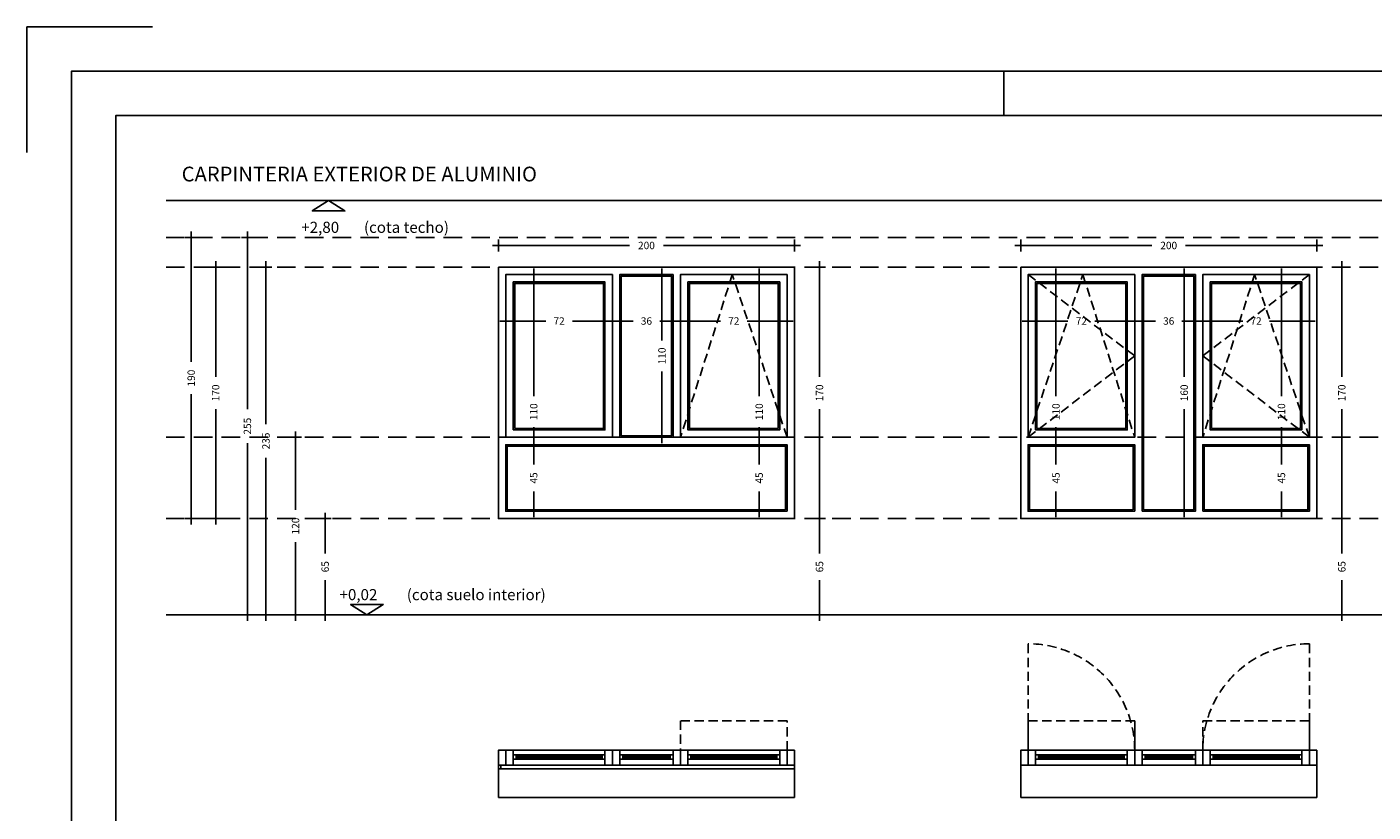
# Model space of a CAD drawing. Units: millimetres. Extents: x -98542 to -63304, y 8763 to 35323.
# Drawn here: x -73394 to -72485, y 34642 to 35173 of the extents above; entities that cross this region are included whole.
import ezdxf
from ezdxf.enums import TextEntityAlignment as Align

# ---------------------------------------------------------------- set-up
doc = ezdxf.new("R2010")
doc.units = ezdxf.units.MM
doc.header["$PDMODE"] = 3
doc.header["$PDSIZE"] = -3
doc.linetypes.add('CONTINUA', pattern=[0])
doc.linetypes.add('TRAZOS2', pattern=[0.375, 0.25, -0.125])
for name, color, linetype in [('0-CARPI', 8, 'Continuous'), ('0-COTAS', 204, 'CONTINUA'), ('0-MUROS', 5, 'Continuous'), ('A-ALFEIZAR', 131, 'Continuous'), ('A-Otros', 7, 'Continuous'), ('A-TRAMAS 1', 253, 'Continuous'), ('CARP-EXTERIOR', 131, 'Continuous')]:
    doc.layers.add(name, color=color, linetype=linetype)
doc.styles.add('2', font='SIMPLEX.shx')
doc.styles.add('ROMANS', font='romans.shx')
doc.styles.add('Tw Cen MT', font='TCCEB.TTF')
doc.dimstyles.new('ACOPIN', dxfattribs={"dimtxt": 5, "dimasz": 2, "dimexe": 0, "dimexo": 0, "dimgap": 5, "dimtad": 0, "dimdec": 0, "dimzin": 0, "dimdsep": 46, "dimtxsty": '2', "dimblk1": 'PIN1', "dimblk2": 'PIN2', "dimsah": 1, "dimcen": 0, "dimdle": 40, "dimse1": 1, "dimse2": 1, "dimadec": 0, "dimazin": 0, "dimtfac": 0.1, "dimtdec": 0, "dimtix": 1, "dimtofl": 0, "dimtmove": 2, "dimatfit": 3, "dimldrblk": 'PIN1', "dimfxl": 0, "dimtolj": 1, "dimtzin": 0, "dimarcsym": 0})

# ---------------------------------------------------------------- blocks, each defined once
blk = doc.blocks.new('PIN1')
for p, q in [((2, 0), (-2, 0)), ((0, -2), (0, 2))]:
    blk.add_line(p, q)
at = {"const_width": 0.3}
blk.add_lwpolyline([(-0.15, 0, 1), (0.15, 0, 1)], format="xyb", close=True, dxfattribs=at)
blk = doc.blocks.new('PIN2')
for p, q in [((-2, 0), (2, 0)), ((0, 2), (0, -2))]:
    blk.add_line(p, q)
at = {"const_width": 0.3}
blk.add_lwpolyline([(-0.15, 0, 1), (0.15, 0, 1)], format="xyb", close=True, dxfattribs=at)
blk = doc.blocks.new('*D241')
at = {"layer": '0-COTAS', "color": 0, "lineweight": -2}
for p, q in [((-72721.17, 35025.1), (-72634.6, 35025.1)), ((-72525.17, 35025.1), (-72611.74, 35025.1))]:
    blk.add_line(p, q, dxfattribs=at)
at = {"layer": 'Defpoints', "color": 0}
for p in [(-72523.17, 35025.1), (-72723.17, 35010.45), (-72523.17, 35010.45)]:
    blk.add_point(p, dxfattribs=at)
at = {"layer": '0-COTAS', "color": 0, "lineweight": -2, "xscale": 2, "yscale": 2, "zscale": 2, "rotation": 180}
blk.add_blockref('PIN1', (-72723.17, 35025.1), dxfattribs=at)
at = {"layer": '0-COTAS', "color": 0, "lineweight": -2, "xscale": 2, "yscale": 2, "zscale": 2}
blk.add_blockref('PIN2', (-72523.17, 35025.1), dxfattribs=at)
at = {"layer": '0-COTAS', "color": 0, "insert": (-72623.17, 35025.1), "char_height": 5, "attachment_point": 5, "style": '2'}
blk.add_mtext('\\A1;200', dxfattribs=at)
blk = doc.blocks.new('*D242')
at = {"layer": '0-COTAS', "color": 0, "lineweight": -2}
for p, q in [((-72506.26, 35008.45), (-72506.26, 34936.41)), ((-72506.26, 34842.45), (-72506.26, 34914.5))]:
    blk.add_line(p, q, dxfattribs=at)
at = {"layer": 'Defpoints', "color": 0}
for p in [(-72523.17, 35010.45), (-72523.17, 34840.45), (-72506.26, 34840.45)]:
    blk.add_point(p, dxfattribs=at)
at = {"layer": '0-COTAS', "color": 0, "lineweight": -2, "xscale": 2, "yscale": 2, "zscale": 2}
for name, p, rotation in [('PIN1', (-72506.26, 35010.45), 90), ('PIN2', (-72506.26, 34840.45), 270)]:
    blk.add_blockref(name, p, dxfattribs=dict(at, rotation=rotation))
at = {"layer": '0-COTAS', "color": 0, "insert": (-72506.26, 34925.45), "char_height": 5, "attachment_point": 5, "rotation": 90, "style": '2'}
blk.add_mtext('\\A1;170', dxfattribs=at)
blk = doc.blocks.new('*D243')
at = {"layer": '0-COTAS', "color": 0, "lineweight": -2}
for p, q in [((-72506.26, 34838.45), (-72506.26, 34817)), ((-72506.26, 34777.45), (-72506.26, 34798.91))]:
    blk.add_line(p, q, dxfattribs=at)
at = {"layer": 'Defpoints', "color": 0}
for p in [(-72506.26, 34840.45), (-72506.56, 34775.45), (-72506.26, 34775.45)]:
    blk.add_point(p, dxfattribs=at)
at = {"layer": '0-COTAS', "color": 0, "lineweight": -2, "xscale": 2, "yscale": 2, "zscale": 2}
for name, p, rotation in [('PIN1', (-72506.26, 34840.45), 90), ('PIN2', (-72506.26, 34775.45), 270)]:
    blk.add_blockref(name, p, dxfattribs=dict(at, rotation=rotation))
at = {"layer": '0-COTAS', "color": 0, "insert": (-72506.26, 34807.95), "char_height": 5, "attachment_point": 5, "rotation": 90, "style": '2'}
blk.add_mtext('\\A1;65', dxfattribs=at)
blk = doc.blocks.new('*D244')
at = {"layer": '0-COTAS', "color": 0, "lineweight": -2}
for p, q in [((-72716.17, 34974.04), (-72691.22, 34974.04)), ((-72648.17, 34974.04), (-72673.12, 34974.04))]:
    blk.add_line(p, q, dxfattribs=at)
at = {"layer": 'Defpoints', "color": 0}
for p in [(-72718.17, 35005.45), (-72646.17, 35005.45), (-72646.17, 34974.04)]:
    blk.add_point(p, dxfattribs=at)
at = {"layer": '0-COTAS', "color": 0, "lineweight": -2, "xscale": 2, "yscale": 2, "zscale": 2, "rotation": 180}
blk.add_blockref('PIN1', (-72718.17, 34974.04), dxfattribs=at)
at = {"layer": '0-COTAS', "color": 0, "lineweight": -2, "xscale": 2, "yscale": 2, "zscale": 2}
blk.add_blockref('PIN2', (-72646.17, 34974.04), dxfattribs=at)
at = {"layer": '0-COTAS', "color": 0, "insert": (-72682.17, 34974.04), "char_height": 5, "attachment_point": 5, "style": '2'}
blk.add_mtext('\\A1;72', dxfattribs=at)
blk = doc.blocks.new('*D245')
at = {"layer": '0-COTAS', "color": 0, "lineweight": -2}
for p, q in [((-72639.17, 34974.04), (-72632.1, 34974.04)), ((-72607.17, 34974.04), (-72614.24, 34974.04))]:
    blk.add_line(p, q, dxfattribs=at)
at = {"layer": 'Defpoints', "color": 0}
for p in [(-72641.17, 35005.45), (-72605.17, 35005.45), (-72605.17, 34974.04)]:
    blk.add_point(p, dxfattribs=at)
at = {"layer": '0-COTAS', "color": 0, "lineweight": -2, "xscale": 2, "yscale": 2, "zscale": 2, "rotation": 180}
blk.add_blockref('PIN1', (-72641.17, 34974.04), dxfattribs=at)
at = {"layer": '0-COTAS', "color": 0, "lineweight": -2, "xscale": 2, "yscale": 2, "zscale": 2}
blk.add_blockref('PIN2', (-72605.17, 34974.04), dxfattribs=at)
at = {"layer": '0-COTAS', "color": 0, "insert": (-72623.17, 34974.04), "char_height": 5, "attachment_point": 5, "style": '2'}
blk.add_mtext('\\A1;36', dxfattribs=at)
blk = doc.blocks.new('*D246')
at = {"layer": '0-COTAS', "color": 0, "lineweight": -2}
for p, q in [((-72699.33, 35003.45), (-72699.33, 34923.19)), ((-72699.33, 34897.45), (-72699.33, 34902.24))]:
    blk.add_line(p, q, dxfattribs=at)
at = {"layer": 'Defpoints', "color": 0}
for p in [(-72718.17, 35005.45), (-72718.17, 34895.45), (-72699.33, 34895.45)]:
    blk.add_point(p, dxfattribs=at)
at = {"layer": '0-COTAS', "color": 0, "lineweight": -2, "xscale": 2, "yscale": 2, "zscale": 2}
for name, p, rotation in [('PIN1', (-72699.33, 35005.45), 90), ('PIN2', (-72699.33, 34895.45), 270)]:
    blk.add_blockref(name, p, dxfattribs=dict(at, rotation=rotation))
at = {"layer": '0-COTAS', "color": 0, "insert": (-72699.33, 34912.72), "char_height": 5, "attachment_point": 5, "rotation": 90, "style": '2'}
blk.add_mtext('\\A1;110', dxfattribs=at)
blk = doc.blocks.new('*D247')
at = {"layer": '0-COTAS', "color": 0, "lineweight": -2}
for p, q in [((-72699.33, 34888.45), (-72699.33, 34877)), ((-72699.33, 34847.45), (-72699.33, 34858.91))]:
    blk.add_line(p, q, dxfattribs=at)
at = {"layer": 'Defpoints', "color": 0}
for p in [(-72718.17, 34890.45), (-72718.17, 34845.45), (-72699.33, 34845.45)]:
    blk.add_point(p, dxfattribs=at)
at = {"layer": '0-COTAS', "color": 0, "lineweight": -2, "xscale": 2, "yscale": 2, "zscale": 2}
for name, p, rotation in [('PIN1', (-72699.33, 34890.45), 90), ('PIN2', (-72699.33, 34845.45), 270)]:
    blk.add_blockref(name, p, dxfattribs=dict(at, rotation=rotation))
at = {"layer": '0-COTAS', "color": 0, "insert": (-72699.33, 34867.95), "char_height": 5, "attachment_point": 5, "rotation": 90, "style": '2'}
blk.add_mtext('\\A1;45', dxfattribs=at)
blk = doc.blocks.new('*D248')
at = {"layer": '0-COTAS', "color": 0, "lineweight": -2}
for p, q in [((-72598.17, 34974.04), (-72573.22, 34974.04)), ((-72530.17, 34974.04), (-72555.12, 34974.04))]:
    blk.add_line(p, q, dxfattribs=at)
at = {"layer": 'Defpoints', "color": 0}
for p in [(-72600.17, 35005.45), (-72528.17, 35005.45), (-72600.17, 34974.04)]:
    blk.add_point(p, dxfattribs=at)
at = {"layer": '0-COTAS', "color": 0, "lineweight": -2, "xscale": 2, "yscale": 2, "zscale": 2, "rotation": 180}
blk.add_blockref('PIN2', (-72600.17, 34974.04), dxfattribs=at)
at = {"layer": '0-COTAS', "color": 0, "lineweight": -2, "xscale": 2, "yscale": 2, "zscale": 2}
blk.add_blockref('PIN1', (-72528.17, 34974.04), dxfattribs=at)
at = {"layer": '0-COTAS', "color": 0, "insert": (-72564.17, 34974.04), "char_height": 5, "attachment_point": 5, "style": '2'}
blk.add_mtext('\\A1;72', dxfattribs=at)
blk = doc.blocks.new('*D249')
at = {"layer": '0-COTAS', "color": 0, "lineweight": -2}
for p, q in [((-72547.01, 35003.45), (-72547.01, 34923.19)), ((-72547.01, 34897.45), (-72547.01, 34902.24))]:
    blk.add_line(p, q, dxfattribs=at)
at = {"layer": 'Defpoints', "color": 0}
for p in [(-72528.17, 35005.45), (-72547.01, 34895.45), (-72528.17, 34895.45)]:
    blk.add_point(p, dxfattribs=at)
at = {"layer": '0-COTAS', "color": 0, "lineweight": -2, "xscale": 2, "yscale": 2, "zscale": 2}
for name, p, rotation in [('PIN1', (-72547.01, 35005.45), 90), ('PIN2', (-72547.01, 34895.45), 270)]:
    blk.add_blockref(name, p, dxfattribs=dict(at, rotation=rotation))
at = {"layer": '0-COTAS', "color": 0, "insert": (-72547.01, 34912.72), "char_height": 5, "attachment_point": 5, "rotation": 90, "style": '2'}
blk.add_mtext('\\A1;110', dxfattribs=at)
blk = doc.blocks.new('*D250')
at = {"layer": '0-COTAS', "color": 0, "lineweight": -2}
for p, q in [((-72547.01, 34888.45), (-72547.01, 34877)), ((-72547.01, 34847.45), (-72547.01, 34858.91))]:
    blk.add_line(p, q, dxfattribs=at)
at = {"layer": 'Defpoints', "color": 0}
for p in [(-72528.17, 34890.45), (-72547.01, 34845.45), (-72528.17, 34845.45)]:
    blk.add_point(p, dxfattribs=at)
at = {"layer": '0-COTAS', "color": 0, "lineweight": -2, "xscale": 2, "yscale": 2, "zscale": 2}
for name, p, rotation in [('PIN1', (-72547.01, 34890.45), 90), ('PIN2', (-72547.01, 34845.45), 270)]:
    blk.add_blockref(name, p, dxfattribs=dict(at, rotation=rotation))
at = {"layer": '0-COTAS', "color": 0, "insert": (-72547.01, 34867.95), "char_height": 5, "attachment_point": 5, "rotation": 90, "style": '2'}
blk.add_mtext('\\A1;45', dxfattribs=at)
blk = doc.blocks.new('*D48')
at = {"layer": '0-COTAS', "color": 0, "lineweight": -2}
for p, q in [((-72612.72, 35003.45), (-72612.72, 34936.41)), ((-72612.72, 34847.45), (-72612.72, 34914.5))]:
    blk.add_line(p, q, dxfattribs=at)
at = {"layer": 'Defpoints', "color": 0}
for p in [(-72599.52, 35005.45), (-72612.72, 34845.45), (-72599.52, 34845.45)]:
    blk.add_point(p, dxfattribs=at)
at = {"layer": '0-COTAS', "color": 0, "lineweight": -2, "xscale": 2, "yscale": 2, "zscale": 2}
for name, p, rotation in [('PIN1', (-72612.72, 35005.45), 90), ('PIN2', (-72612.72, 34845.45), 270)]:
    blk.add_blockref(name, p, dxfattribs=dict(at, rotation=rotation))
at = {"layer": '0-COTAS', "color": 0, "insert": (-72612.72, 34925.45), "char_height": 5, "attachment_point": 5, "rotation": 90, "style": '2'}
blk.add_mtext('\\A1;160', dxfattribs=at)
blk = doc.blocks.new('*D251')
at = {"layer": '0-COTAS', "color": 0, "lineweight": -2}
for p, q in [((-73073.96, 35025.1), (-72987.39, 35025.1)), ((-72877.96, 35025.1), (-72964.53, 35025.1))]:
    blk.add_line(p, q, dxfattribs=at)
at = {"layer": 'Defpoints', "color": 0}
for p in [(-72875.96, 35025.1), (-73075.96, 35010.45), (-72875.96, 35010.45)]:
    blk.add_point(p, dxfattribs=at)
at = {"layer": '0-COTAS', "color": 0, "lineweight": -2, "xscale": 2, "yscale": 2, "zscale": 2, "rotation": 180}
blk.add_blockref('PIN1', (-73075.96, 35025.1), dxfattribs=at)
at = {"layer": '0-COTAS', "color": 0, "lineweight": -2, "xscale": 2, "yscale": 2, "zscale": 2}
blk.add_blockref('PIN2', (-72875.96, 35025.1), dxfattribs=at)
at = {"layer": '0-COTAS', "color": 0, "insert": (-72975.96, 35025.1), "char_height": 5, "attachment_point": 5, "style": '2'}
blk.add_mtext('\\A1;200', dxfattribs=at)
blk = doc.blocks.new('*D252')
at = {"layer": '0-COTAS', "color": 0, "lineweight": -2}
for p, q in [((-72859.05, 35008.45), (-72859.05, 34936.41)), ((-72859.05, 34842.45), (-72859.05, 34914.5))]:
    blk.add_line(p, q, dxfattribs=at)
at = {"layer": 'Defpoints', "color": 0}
for p in [(-72875.96, 35010.45), (-72875.96, 34840.45), (-72859.05, 34840.45)]:
    blk.add_point(p, dxfattribs=at)
at = {"layer": '0-COTAS', "color": 0, "lineweight": -2, "xscale": 2, "yscale": 2, "zscale": 2}
for name, p, rotation in [('PIN1', (-72859.05, 35010.45), 90), ('PIN2', (-72859.05, 34840.45), 270)]:
    blk.add_blockref(name, p, dxfattribs=dict(at, rotation=rotation))
at = {"layer": '0-COTAS', "color": 0, "insert": (-72859.05, 34925.45), "char_height": 5, "attachment_point": 5, "rotation": 90, "style": '2'}
blk.add_mtext('\\A1;170', dxfattribs=at)
blk = doc.blocks.new('*D49')
at = {"layer": '0-COTAS', "color": 0, "lineweight": -2}
for p, q in [((-72859.05, 34838.45), (-72859.05, 34817)), ((-72859.05, 34777.45), (-72859.05, 34798.91))]:
    blk.add_line(p, q, dxfattribs=at)
at = {"layer": 'Defpoints', "color": 0}
for p in [(-72859.05, 34840.45), (-72859.05, 34775.45), (-72859.05, 34775.45)]:
    blk.add_point(p, dxfattribs=at)
at = {"layer": '0-COTAS', "color": 0, "lineweight": -2, "xscale": 2, "yscale": 2, "zscale": 2}
for name, p, rotation in [('PIN1', (-72859.05, 34840.45), 90), ('PIN2', (-72859.05, 34775.45), 270)]:
    blk.add_blockref(name, p, dxfattribs=dict(at, rotation=rotation))
at = {"layer": '0-COTAS', "color": 0, "insert": (-72859.05, 34807.95), "char_height": 5, "attachment_point": 5, "rotation": 90, "style": '2'}
blk.add_mtext('\\A1;65', dxfattribs=at)
blk = doc.blocks.new('*D253')
at = {"layer": '0-COTAS', "color": 0, "lineweight": -2}
for p, q in [((-73068.96, 34974.04), (-73044.01, 34974.04)), ((-73000.96, 34974.04), (-73025.91, 34974.04))]:
    blk.add_line(p, q, dxfattribs=at)
at = {"layer": 'Defpoints', "color": 0}
for p in [(-73070.96, 35005.45), (-72998.96, 35005.45), (-72998.96, 34974.04)]:
    blk.add_point(p, dxfattribs=at)
at = {"layer": '0-COTAS', "color": 0, "lineweight": -2, "xscale": 2, "yscale": 2, "zscale": 2, "rotation": 180}
blk.add_blockref('PIN1', (-73070.96, 34974.04), dxfattribs=at)
at = {"layer": '0-COTAS', "color": 0, "lineweight": -2, "xscale": 2, "yscale": 2, "zscale": 2}
blk.add_blockref('PIN2', (-72998.96, 34974.04), dxfattribs=at)
at = {"layer": '0-COTAS', "color": 0, "insert": (-73034.96, 34974.04), "char_height": 5, "attachment_point": 5, "style": '2'}
blk.add_mtext('\\A1;72', dxfattribs=at)
blk = doc.blocks.new('*D254')
at = {"layer": '0-COTAS', "color": 0, "lineweight": -2}
for p, q in [((-72991.96, 34974.04), (-72984.89, 34974.04)), ((-72959.96, 34974.04), (-72967.03, 34974.04))]:
    blk.add_line(p, q, dxfattribs=at)
at = {"layer": 'Defpoints', "color": 0}
for p in [(-72993.96, 35005.45), (-72957.96, 35005.45), (-72957.96, 34974.04)]:
    blk.add_point(p, dxfattribs=at)
at = {"layer": '0-COTAS', "color": 0, "lineweight": -2, "xscale": 2, "yscale": 2, "zscale": 2, "rotation": 180}
blk.add_blockref('PIN1', (-72993.96, 34974.04), dxfattribs=at)
at = {"layer": '0-COTAS', "color": 0, "lineweight": -2, "xscale": 2, "yscale": 2, "zscale": 2}
blk.add_blockref('PIN2', (-72957.96, 34974.04), dxfattribs=at)
at = {"layer": '0-COTAS', "color": 0, "insert": (-72975.96, 34974.04), "char_height": 5, "attachment_point": 5, "style": '2'}
blk.add_mtext('\\A1;36', dxfattribs=at)
blk = doc.blocks.new('*D255')
at = {"layer": '0-COTAS', "color": 0, "lineweight": -2}
for p, q in [((-73052.12, 35003.45), (-73052.12, 34923.19)), ((-73052.12, 34897.45), (-73052.12, 34902.24))]:
    blk.add_line(p, q, dxfattribs=at)
at = {"layer": 'Defpoints', "color": 0}
for p in [(-73070.96, 35005.45), (-73070.96, 34895.45), (-73052.12, 34895.45)]:
    blk.add_point(p, dxfattribs=at)
at = {"layer": '0-COTAS', "color": 0, "lineweight": -2, "xscale": 2, "yscale": 2, "zscale": 2}
for name, p, rotation in [('PIN1', (-73052.12, 35005.45), 90), ('PIN2', (-73052.12, 34895.45), 270)]:
    blk.add_blockref(name, p, dxfattribs=dict(at, rotation=rotation))
at = {"layer": '0-COTAS', "color": 0, "insert": (-73052.12, 34912.72), "char_height": 5, "attachment_point": 5, "rotation": 90, "style": '2'}
blk.add_mtext('\\A1;110', dxfattribs=at)
blk = doc.blocks.new('*D256')
at = {"layer": '0-COTAS', "color": 0, "lineweight": -2}
for p, q in [((-73052.12, 34888.45), (-73052.12, 34877)), ((-73052.12, 34847.45), (-73052.12, 34858.91))]:
    blk.add_line(p, q, dxfattribs=at)
at = {"layer": 'Defpoints', "color": 0}
for p in [(-73070.96, 34890.45), (-73070.96, 34845.45), (-73052.12, 34845.45)]:
    blk.add_point(p, dxfattribs=at)
at = {"layer": '0-COTAS', "color": 0, "lineweight": -2, "xscale": 2, "yscale": 2, "zscale": 2}
for name, p, rotation in [('PIN1', (-73052.12, 34890.45), 90), ('PIN2', (-73052.12, 34845.45), 270)]:
    blk.add_blockref(name, p, dxfattribs=dict(at, rotation=rotation))
at = {"layer": '0-COTAS', "color": 0, "insert": (-73052.12, 34867.95), "char_height": 5, "attachment_point": 5, "rotation": 90, "style": '2'}
blk.add_mtext('\\A1;45', dxfattribs=at)
blk = doc.blocks.new('*D257')
at = {"layer": '0-COTAS', "color": 0, "lineweight": -2}
for p, q in [((-72950.96, 34974.04), (-72926.01, 34974.04)), ((-72882.96, 34974.04), (-72907.91, 34974.04))]:
    blk.add_line(p, q, dxfattribs=at)
at = {"layer": 'Defpoints', "color": 0}
for p in [(-72952.96, 35005.45), (-72880.96, 35005.45), (-72952.96, 34974.04)]:
    blk.add_point(p, dxfattribs=at)
at = {"layer": '0-COTAS', "color": 0, "lineweight": -2, "xscale": 2, "yscale": 2, "zscale": 2, "rotation": 180}
blk.add_blockref('PIN2', (-72952.96, 34974.04), dxfattribs=at)
at = {"layer": '0-COTAS', "color": 0, "lineweight": -2, "xscale": 2, "yscale": 2, "zscale": 2}
blk.add_blockref('PIN1', (-72880.96, 34974.04), dxfattribs=at)
at = {"layer": '0-COTAS', "color": 0, "insert": (-72916.96, 34974.04), "char_height": 5, "attachment_point": 5, "style": '2'}
blk.add_mtext('\\A1;72', dxfattribs=at)
blk = doc.blocks.new('*D258')
at = {"layer": '0-COTAS', "color": 0, "lineweight": -2}
for p, q in [((-72899.8, 35003.45), (-72899.8, 34923.19)), ((-72899.8, 34897.45), (-72899.8, 34902.24))]:
    blk.add_line(p, q, dxfattribs=at)
at = {"layer": 'Defpoints', "color": 0}
for p in [(-72880.96, 35005.45), (-72899.8, 34895.45), (-72880.96, 34895.45)]:
    blk.add_point(p, dxfattribs=at)
at = {"layer": '0-COTAS', "color": 0, "lineweight": -2, "xscale": 2, "yscale": 2, "zscale": 2}
for name, p, rotation in [('PIN1', (-72899.8, 35005.45), 90), ('PIN2', (-72899.8, 34895.45), 270)]:
    blk.add_blockref(name, p, dxfattribs=dict(at, rotation=rotation))
at = {"layer": '0-COTAS', "color": 0, "insert": (-72899.8, 34912.72), "char_height": 5, "attachment_point": 5, "rotation": 90, "style": '2'}
blk.add_mtext('\\A1;110', dxfattribs=at)
blk = doc.blocks.new('*D50')
at = {"layer": '0-COTAS', "color": 0, "lineweight": -2}
for p, q in [((-72899.8, 34888.45), (-72899.8, 34877)), ((-72899.8, 34847.45), (-72899.8, 34858.91))]:
    blk.add_line(p, q, dxfattribs=at)
at = {"layer": 'Defpoints', "color": 0}
for p in [(-72880.96, 34890.45), (-72899.8, 34845.45), (-72880.96, 34845.45)]:
    blk.add_point(p, dxfattribs=at)
at = {"layer": '0-COTAS', "color": 0, "lineweight": -2, "xscale": 2, "yscale": 2, "zscale": 2}
for name, p, rotation in [('PIN1', (-72899.8, 34890.45), 90), ('PIN2', (-72899.8, 34845.45), 270)]:
    blk.add_blockref(name, p, dxfattribs=dict(at, rotation=rotation))
at = {"layer": '0-COTAS', "color": 0, "insert": (-72899.8, 34867.95), "char_height": 5, "attachment_point": 5, "rotation": 90, "style": '2'}
blk.add_mtext('\\A1;45', dxfattribs=at)
blk = doc.blocks.new('*D51')
at = {"layer": '0-COTAS', "color": 0, "lineweight": -2}
for p, q in [((-72965.51, 35003.45), (-72965.51, 34960.93)), ((-72965.51, 34897.45), (-72965.51, 34939.98))]:
    blk.add_line(p, q, dxfattribs=at)
at = {"layer": 'Defpoints', "color": 0}
for p in [(-72952.31, 35005.45), (-72965.51, 34895.45), (-72957.96, 34895.45)]:
    blk.add_point(p, dxfattribs=at)
at = {"layer": '0-COTAS', "color": 0, "lineweight": -2, "xscale": 2, "yscale": 2, "zscale": 2}
for name, p, rotation in [('PIN1', (-72965.51, 35005.45), 90), ('PIN2', (-72965.51, 34895.45), 270)]:
    blk.add_blockref(name, p, dxfattribs=dict(at, rotation=rotation))
at = {"layer": '0-COTAS', "color": 0, "insert": (-72965.51, 34950.45), "char_height": 5, "attachment_point": 5, "rotation": 90, "style": '2'}
blk.add_mtext('\\A1;110', dxfattribs=at)
blk = doc.blocks.new('*D73')
at = {"layer": '0-COTAS', "color": 0, "lineweight": -2}
for p, q in [((-73232.98, 35008.45), (-73232.98, 34904.38)), ((-73232.98, 34777.45), (-73232.98, 34881.52))]:
    blk.add_line(p, q, dxfattribs=at)
at = {"layer": 'Defpoints', "color": 0}
for p in [(-73269.26, 35010.45), (-73232.98, 35010.45), (-73269.26, 34775.45)]:
    blk.add_point(p, dxfattribs=at)
at = {"layer": '0-COTAS', "color": 0, "lineweight": -2, "xscale": 2, "yscale": 2, "zscale": 2}
for name, p, rotation in [('PIN2', (-73232.98, 35010.45), 90), ('PIN1', (-73232.98, 34775.45), 270)]:
    blk.add_blockref(name, p, dxfattribs=dict(at, rotation=rotation))
at = {"layer": '0-COTAS', "color": 0, "insert": (-73232.98, 34892.95), "char_height": 5, "attachment_point": 5, "rotation": 90, "style": '2'}
blk.add_mtext('\\A1;235', dxfattribs=at)
blk = doc.blocks.new('*D74')
at = {"layer": '0-COTAS', "color": 0, "lineweight": -2}
for p, q in [((-73212.98, 34893.45), (-73212.98, 34846.41)), ((-73212.98, 34777.45), (-73212.98, 34824.5))]:
    blk.add_line(p, q, dxfattribs=at)
at = {"layer": 'Defpoints', "color": 0}
for p in [(-73249.26, 34895.45), (-73212.98, 34895.45), (-73249.26, 34775.45)]:
    blk.add_point(p, dxfattribs=at)
at = {"layer": '0-COTAS', "color": 0, "lineweight": -2, "xscale": 2, "yscale": 2, "zscale": 2}
for name, p, rotation in [('PIN2', (-73212.98, 34895.45), 90), ('PIN1', (-73212.98, 34775.45), 270)]:
    blk.add_blockref(name, p, dxfattribs=dict(at, rotation=rotation))
at = {"layer": '0-COTAS', "color": 0, "insert": (-73212.98, 34835.45), "char_height": 5, "attachment_point": 5, "rotation": 90, "style": '2'}
blk.add_mtext('\\A1;120', dxfattribs=at)
blk = doc.blocks.new('*D75')
at = {"layer": '0-COTAS', "color": 0, "lineweight": -2}
for p, q in [((-73192.98, 34838.45), (-73192.98, 34817)), ((-73192.98, 34777.45), (-73192.98, 34798.91))]:
    blk.add_line(p, q, dxfattribs=at)
at = {"layer": 'Defpoints', "color": 0}
for p in [(-73232.98, 34840.45), (-73192.98, 34840.45), (-73229.26, 34775.45)]:
    blk.add_point(p, dxfattribs=at)
at = {"layer": '0-COTAS', "color": 0, "lineweight": -2, "xscale": 2, "yscale": 2, "zscale": 2}
for name, p, rotation in [('PIN2', (-73192.98, 34840.45), 90), ('PIN1', (-73192.98, 34775.45), 270)]:
    blk.add_blockref(name, p, dxfattribs=dict(at, rotation=rotation))
at = {"layer": '0-COTAS', "color": 0, "insert": (-73192.98, 34807.95), "char_height": 5, "attachment_point": 5, "rotation": 90, "style": '2'}
blk.add_mtext('\\A1;65', dxfattribs=at)
blk = doc.blocks.new('*D590')
at = {"layer": '0-COTAS', "color": 0, "lineweight": -2}
for p, q in [((-73245.5, 35028.45), (-73245.5, 34914.38)), ((-73245.5, 34777.45), (-73245.5, 34891.52))]:
    blk.add_line(p, q, dxfattribs=at)
at = {"layer": 'Defpoints', "color": 0}
for p in [(-73300.44, 35030.45), (-73307.48, 34775.45), (-73245.5, 34775.45)]:
    blk.add_point(p, dxfattribs=at)
at = {"layer": '0-COTAS', "color": 0, "lineweight": -2, "xscale": 2, "yscale": 2, "zscale": 2}
for name, p, rotation in [('PIN1', (-73245.5, 35030.45), 90), ('PIN2', (-73245.5, 34775.45), 270)]:
    blk.add_blockref(name, p, dxfattribs=dict(at, rotation=rotation))
at = {"layer": '0-COTAS', "color": 0, "insert": (-73245.5, 34902.95), "char_height": 5, "attachment_point": 5, "rotation": 90, "style": '2'}
blk.add_mtext('\\A1;255', dxfattribs=at)
blk = doc.blocks.new('*D592')
at = {"layer": '0-COTAS', "color": 0, "lineweight": -2}
for p, q in [((-73266.93, 35008.45), (-73266.93, 34936.41)), ((-73266.93, 34842.45), (-73266.93, 34914.5))]:
    blk.add_line(p, q, dxfattribs=at)
at = {"layer": 'Defpoints', "color": 0}
for p in [(-73277.33, 35010.45), (-73277.33, 34840.45), (-73266.93, 34840.45)]:
    blk.add_point(p, dxfattribs=at)
at = {"layer": '0-COTAS', "color": 0, "lineweight": -2, "xscale": 2, "yscale": 2, "zscale": 2}
for name, p, rotation in [('PIN1', (-73266.93, 35010.45), 90), ('PIN2', (-73266.93, 34840.45), 270)]:
    blk.add_blockref(name, p, dxfattribs=dict(at, rotation=rotation))
at = {"layer": '0-COTAS', "color": 0, "insert": (-73266.93, 34925.45), "char_height": 5, "attachment_point": 5, "rotation": 90, "style": '2'}
blk.add_mtext('\\A1;170', dxfattribs=at)
blk = doc.blocks.new('*D593')
at = {"layer": '0-COTAS', "color": 0, "lineweight": -2}
for p, q in [((-73283.47, 35028.45), (-73283.47, 34946.41)), ((-73283.47, 34842.45), (-73283.47, 34924.5))]:
    blk.add_line(p, q, dxfattribs=at)
at = {"layer": 'Defpoints', "color": 0}
for p in [(-73283.47, 35030.45), (-73244.14, 35030.45), (-73277.33, 34840.45)]:
    blk.add_point(p, dxfattribs=at)
at = {"layer": '0-COTAS', "color": 0, "lineweight": -2, "xscale": 2, "yscale": 2, "zscale": 2}
for name, p, rotation in [('PIN2', (-73283.47, 35030.45), 90), ('PIN1', (-73283.47, 34840.45), 270)]:
    blk.add_blockref(name, p, dxfattribs=dict(at, rotation=rotation))
at = {"layer": '0-COTAS', "color": 0, "insert": (-73283.47, 34935.45), "char_height": 5, "attachment_point": 5, "rotation": 90, "style": '2'}
blk.add_mtext('\\A1;190', dxfattribs=at)
blk = doc.blocks.new('A1')
blk.add_line((-6300, 5840), (-6300, 5940))
blk.add_lwpolyline([(-8500, 5757.2), (-8500, 6040), (-8217.2, 6040)])
for points in [[(-8400, 0), (0, 0), (0, 5940), (-8400, 5940)], [(-8300, 100), (-100, 100), (-100, 5840), (-8300, 5840)]]:
    blk.add_lwpolyline(points, close=True)

msp = doc.modelspace()

# ---------------------------------------------------------------- linework, layer by layer
for p, q in [((-73300.444, 35055.453), (-71024.439, 35055.453)), ((-73300.444, 34775.453), (-71024.439, 34775.453))]:
    msp.add_line(p, q)
at = {"linetype": 'TRAZOS2', "ltscale": 50}
for p, q in [((-73300.444, 35030.453), (-71024.439, 35030.453)), ((-73300.444, 35010.453), (-71024.439, 35010.453)), ((-73300.444, 34895.453), (-71024.439, 34895.453)), ((-73300.444, 34840.453), (-71024.439, 34840.453))]:
    msp.add_line(p, q, dxfattribs=at)
for points in [[(-73190.642, 35055.453), (-73179.611, 35048.409), (-73201.673, 35048.409), (-73190.642, 35055.453)], [(-73164.806, 34775.453), (-73153.775, 34782.498), (-73175.837, 34782.498), (-73164.806, 34775.453)]]:
    msp.add_lwpolyline(points)
at = {"layer": '0-CARPI'}
for p, q in [((-73070.958, 35005.453), (-72998.958, 35005.453)), ((-72880.958, 35005.453), (-72952.958, 35005.453)), ((-72718.169, 35005.453), (-72646.169, 35005.453)), ((-72528.169, 35005.453), (-72600.169, 35005.453))]:
    msp.add_line(p, q, dxfattribs=at)
for points in [[(-73075.958, 35010.453), (-72875.958, 35010.453), (-72875.958, 34840.453), (-73075.958, 34840.453)], [(-72723.169, 35010.453), (-72523.169, 35010.453), (-72523.169, 34840.453), (-72723.169, 34840.453)], [(-73070.958, 34895.453), (-72998.958, 34895.453), (-72998.958, 35005.453), (-73070.958, 35005.453)], [(-73065.958, 34900.453), (-73003.958, 34900.453), (-73003.958, 35000.453), (-73065.958, 35000.453)], [(-73064.958, 34901.453), (-73004.958, 34901.453), (-73004.958, 34999.453), (-73064.958, 34999.453)], [(-72993.958, 34895.453), (-72957.958, 34895.453), (-72957.958, 35005.453), (-72993.958, 35005.453)], [(-72992.958, 34896.453), (-72958.958, 34896.453), (-72958.958, 35004.453), (-72992.958, 35004.453)], [(-72880.958, 34895.453), (-72952.958, 34895.453), (-72952.958, 35005.453), (-72880.958, 35005.453)], [(-72885.958, 34900.453), (-72947.958, 34900.453), (-72947.958, 35000.453), (-72885.958, 35000.453)], [(-72886.958, 34901.453), (-72946.958, 34901.453), (-72946.958, 34999.453), (-72886.958, 34999.453)], [(-72718.169, 34895.453), (-72646.169, 34895.453), (-72646.169, 35005.453), (-72718.169, 35005.453)], [(-72713.169, 34900.453), (-72651.169, 34900.453), (-72651.169, 35000.453), (-72713.169, 35000.453)], [(-72712.169, 34901.453), (-72652.169, 34901.453), (-72652.169, 34999.453), (-72712.169, 34999.453)], [(-72641.169, 34845.453), (-72605.169, 34845.453), (-72605.169, 35005.453), (-72641.169, 35005.453)], [(-72640.169, 34846.453), (-72606.169, 34846.453), (-72606.169, 35004.453), (-72640.169, 35004.453)], [(-72528.169, 34895.453), (-72600.169, 34895.453), (-72600.169, 35005.453), (-72528.169, 35005.453)], [(-72533.169, 34900.453), (-72595.169, 34900.453), (-72595.169, 35000.453), (-72533.169, 35000.453)], [(-72534.169, 34901.453), (-72594.169, 34901.453), (-72594.169, 34999.453), (-72534.169, 34999.453)], [(-72880.958, 34845.453), (-73070.958, 34845.453), (-73070.958, 34890.453), (-72880.958, 34890.453)], [(-72646.169, 34845.453), (-72718.169, 34845.453), (-72718.169, 34890.453), (-72646.169, 34890.453)], [(-72600.169, 34845.453), (-72528.169, 34845.453), (-72528.169, 34890.453), (-72600.169, 34890.453)], [(-72881.958, 34846.453), (-73069.958, 34846.453), (-73069.958, 34889.453), (-72881.958, 34889.453)], [(-72647.169, 34846.453), (-72717.169, 34846.453), (-72717.169, 34889.453), (-72647.169, 34889.453)], [(-72599.169, 34846.453), (-72529.169, 34846.453), (-72529.169, 34889.453), (-72599.169, 34889.453)]]:
    msp.add_lwpolyline(points, close=True, dxfattribs=at)
for points in [[(-72993.958, 35005.453), (-72957.958, 35005.453)], [(-72641.169, 35005.453), (-72605.169, 35005.453)], [(-72957.958, 34895.453), (-72993.958, 34895.453)], [(-72605.169, 34845.453), (-72641.169, 34845.453)]]:
    msp.add_lwpolyline(points, dxfattribs=at)
at = {"layer": '0-COTAS'}
for p, q in [((-72646.169, 34683.879), (-72646.169, 34703.879)), ((-73074.295, 34673.879), (-73074.295, 34671.379))]:
    msp.add_line(p, q, dxfattribs=at)
msp.add_lwpolyline([(-73075.958, 34673.879), (-72875.958, 34673.879), (-72875.958, 34671.379), (-73075.958, 34671.379)], close=True, dxfattribs=at)
at = {"layer": '0-MUROS'}
for p, q in [((-73075.958, 34683.879), (-73075.958, 34653.879)), ((-72875.958, 34683.879), (-72875.958, 34653.879)), ((-72723.169, 34683.879), (-72723.169, 34653.879)), ((-72523.169, 34683.879), (-72523.169, 34653.879))]:
    msp.add_line(p, q, dxfattribs=at)
at = {"layer": 'A-ALFEIZAR'}
for p, q in [((-73075.958, 34653.879), (-73075.958, 34651.879)), ((-72875.958, 34651.879), (-72875.958, 34653.879)), ((-72875.958, 34653.879), (-72875.958, 34651.879)), ((-72723.169, 34653.879), (-72723.169, 34651.879)), ((-72523.169, 34651.879), (-72523.169, 34653.879)), ((-72523.169, 34653.879), (-72523.169, 34651.879)), ((-73075.958, 34651.879), (-72875.958, 34651.879)), ((-72723.169, 34651.879), (-72523.169, 34651.879))]:
    msp.add_line(p, q, dxfattribs=at)
at = {"layer": 'A-Otros', "linetype": 'TRAZOS2', "ltscale": 25}
for p, q in [((-72917.958, 35005.453), (-72952.958, 34895.453)), ((-72880.958, 34895.453), (-72917.958, 35005.453)), ((-72718.169, 34895.453), (-72681.169, 35005.453)), ((-72681.169, 35005.453), (-72646.169, 34895.453)), ((-72565.169, 35005.453), (-72600.169, 34895.453)), ((-72528.169, 34895.453), (-72565.169, 35005.453))]:
    msp.add_line(p, q, dxfattribs=at)
for points in [[(-72718.169, 34895.453), (-72646.169, 34950.453), (-72718.169, 35005.453)], [(-72528.169, 34895.453), (-72600.169, 34950.453), (-72528.169, 35005.453)], [(-72718.169, 34683.879), (-72718.169, 34755.879)], [(-72528.169, 34683.879), (-72528.169, 34755.879)]]:
    msp.add_lwpolyline(points, dxfattribs=at)
for points in [[(-72880.958, 34703.879), (-72952.958, 34703.879), (-72952.958, 34683.879), (-72880.958, 34683.879)], [(-72646.169, 34703.879), (-72718.169, 34703.879), (-72718.169, 34683.879), (-72646.169, 34683.879)], [(-72600.169, 34703.879), (-72528.169, 34703.879), (-72528.169, 34683.879), (-72600.169, 34683.879)]]:
    msp.add_lwpolyline(points, close=True, dxfattribs=at)
for centre, start, end in [((-72718.169, 34683.879), 0, 90), ((-72528.169, 34683.879), 90, 180)]:
    msp.add_arc(centre, 72, start, end, dxfattribs=at)
at = {"layer": 'CARP-EXTERIOR'}
for p, q in [((-73063.958, 34677.879), (-73063.958, 34680.879)), ((-73005.958, 34679.879), (-73063.958, 34679.879)), ((-73005.958, 34678.879), (-73063.958, 34678.879)), ((-73005.958, 34677.879), (-73005.958, 34680.879)), ((-72991.958, 34677.879), (-72991.958, 34680.879)), ((-72959.958, 34679.879), (-72991.958, 34679.879)), ((-72959.958, 34678.879), (-72991.958, 34678.879)), ((-72959.958, 34677.879), (-72959.958, 34680.879)), ((-72945.958, 34677.879), (-72945.958, 34680.879)), ((-72945.958, 34679.879), (-72887.958, 34679.879)), ((-72945.958, 34678.879), (-72887.958, 34678.879)), ((-72887.958, 34677.879), (-72887.958, 34680.879)), ((-72711.169, 34677.879), (-72711.169, 34680.879)), ((-72653.169, 34679.879), (-72711.169, 34679.879)), ((-72653.169, 34678.879), (-72711.169, 34678.879)), ((-72653.169, 34677.879), (-72653.169, 34680.879)), ((-72639.169, 34677.879), (-72639.169, 34680.879)), ((-72607.169, 34679.879), (-72639.169, 34679.879)), ((-72607.169, 34678.879), (-72639.169, 34678.879)), ((-72607.169, 34677.879), (-72607.169, 34680.879)), ((-72593.169, 34677.879), (-72593.169, 34680.879)), ((-72593.169, 34679.879), (-72535.169, 34679.879)), ((-72593.169, 34678.879), (-72535.169, 34678.879)), ((-72535.169, 34677.879), (-72535.169, 34680.879))]:
    msp.add_line(p, q, dxfattribs=at)
for points in [[(-72875.958, 34683.879), (-73075.958, 34683.879)], [(-72523.169, 34683.879), (-72723.169, 34683.879)], [(-73075.958, 34673.879), (-72875.958, 34673.879)], [(-72993.958, 34677.879), (-72957.958, 34677.879), (-72957.958, 34680.879), (-72993.958, 34680.879)], [(-72723.169, 34673.879), (-72523.169, 34673.879)], [(-72641.169, 34677.879), (-72605.169, 34677.879), (-72605.169, 34680.879), (-72641.169, 34680.879)]]:
    msp.add_lwpolyline(points, dxfattribs=at)
for points in [[(-73075.958, 34673.879), (-73075.958, 34683.879), (-73070.958, 34683.879), (-73070.958, 34673.879)], [(-73065.958, 34673.879), (-73065.958, 34683.879), (-73070.958, 34683.879), (-73070.958, 34673.879)], [(-73003.958, 34673.879), (-73003.958, 34683.879), (-72998.958, 34683.879), (-72998.958, 34673.879)], [(-72998.958, 34673.879), (-72998.958, 34683.879), (-72993.958, 34683.879), (-72993.958, 34673.879)], [(-72957.958, 34673.879), (-72957.958, 34683.879), (-72952.958, 34683.879), (-72952.958, 34673.879)], [(-72947.958, 34673.879), (-72947.958, 34683.879), (-72952.958, 34683.879), (-72952.958, 34673.879)], [(-72885.958, 34673.879), (-72885.958, 34683.879), (-72880.958, 34683.879), (-72880.958, 34673.879)], [(-72875.958, 34673.879), (-72875.958, 34683.879), (-72880.958, 34683.879), (-72880.958, 34673.879)], [(-72723.169, 34673.879), (-72723.169, 34683.879), (-72718.169, 34683.879), (-72718.169, 34673.879)], [(-72713.169, 34673.879), (-72713.169, 34683.879), (-72718.169, 34683.879), (-72718.169, 34673.879)], [(-72651.169, 34673.879), (-72651.169, 34683.879), (-72646.169, 34683.879), (-72646.169, 34673.879)], [(-72646.169, 34673.879), (-72646.169, 34683.879), (-72641.169, 34683.879), (-72641.169, 34673.879)], [(-72605.169, 34673.879), (-72605.169, 34683.879), (-72600.169, 34683.879), (-72600.169, 34673.879)], [(-72595.169, 34673.879), (-72595.169, 34683.879), (-72600.169, 34683.879), (-72600.169, 34673.879)], [(-72533.169, 34673.879), (-72533.169, 34683.879), (-72528.169, 34683.879), (-72528.169, 34673.879)], [(-72523.169, 34673.879), (-72523.169, 34683.879), (-72528.169, 34683.879), (-72528.169, 34673.879)], [(-73003.958, 34677.879), (-73065.958, 34677.879), (-73065.958, 34680.879), (-73003.958, 34680.879)], [(-72947.958, 34677.879), (-72885.958, 34677.879), (-72885.958, 34680.879), (-72947.958, 34680.879)], [(-72651.169, 34677.879), (-72713.169, 34677.879), (-72713.169, 34680.879), (-72651.169, 34680.879)], [(-72595.169, 34677.879), (-72533.169, 34677.879), (-72533.169, 34680.879), (-72595.169, 34680.879)]]:
    msp.add_lwpolyline(points, close=True, dxfattribs=at)

# ---------------------------------------------------------------- block references
at = {"xscale": 0.2999999998137355, "yscale": 0.2999999999301508, "zscale": 0.3}
msp.add_blockref('A1', (-70844.439, 33360.849), dxfattribs=at)

# ---------------------------------------------------------------- texts
at = {"style": 'ROMANS'}
for s, p in [('+2,80', (-73196.322, 35033.626)), ('(cota techo)', (-73138.082, 35033.626)), ('+0,02', (-73170.487, 34785.327)), ('(cota suelo interior)', (-73090.933, 34785.327))]:
    msp.add_text(s, height=7.5, dxfattribs=at).set_placement(p, align=Align.CENTER)
at = {"layer": 'A-TRAMAS 1', "color": 252, "true_color": 0x788b8c, "style": 'Tw Cen MT'}
msp.add_text('CARPINTERIA EXTERIOR DE ALUMINIO', height=10, dxfattribs=at).set_placement((-73289.917, 35068.384))

# ---------------------------------------------------------------- dimensions: what is measured, and where the dimension line sits
at = {"layer": '0-COTAS'}
for base, p1, p2, angle, picture, middle in [((-73245.502, 34775.453), (-73300.444, 35030.453), (-73307.485, 34775.453), 90, '*D590', (-73245.502, 34902.953)), ((-73283.471, 35030.453), (-73277.331, 34840.453), (-73244.139, 35030.453), 90, '*D593', (-73283.471, 34935.453)), ((-73266.927, 34840.453), (-73277.331, 35010.453), (-73277.331, 34840.453), 90, '*D592', (-73266.927, 34925.453)), ((-72965.511, 34895.453), (-72952.312, 35005.453), (-72957.958, 34895.453), 90, '*D51', (-72965.511, 34950.453)), ((-72859.052, 34840.453), (-72875.958, 35010.453), (-72875.958, 34840.453), 90, '*D252', (-72859.052, 34925.453)), ((-72612.721, 34845.453), (-72599.523, 35005.453), (-72599.523, 34845.453), 90, '*D48', (-72612.721, 34925.453)), ((-72506.263, 34840.453), (-72523.169, 35010.453), (-72523.169, 34840.453), 90, '*D242', (-72506.263, 34925.453)), ((-72952.958, 34974.042), (-72880.958, 35005.453), (-72952.958, 35005.453), 180, '*D257', (-72916.958, 34974.042)), ((-72600.169, 34974.042), (-72528.169, 35005.453), (-72600.169, 35005.453), 180, '*D248', (-72564.169, 34974.042)), ((-73052.116, 34845.453), (-73070.958, 34890.453), (-73070.958, 34845.453), 90, '*D256', (-73052.116, 34867.953)), ((-72899.801, 34845.453), (-72880.958, 34890.453), (-72880.958, 34845.453), 90, '*D50', (-72899.801, 34867.953)), ((-72699.327, 34845.453), (-72718.169, 34890.453), (-72718.169, 34845.453), 90, '*D247', (-72699.327, 34867.953)), ((-72547.011, 34845.453), (-72528.169, 34890.453), (-72528.169, 34845.453), 90, '*D250', (-72547.011, 34867.953)), ((-72859.052, 34775.453), (-72859.052, 34840.453), (-72859.052, 34775.453), 90, '*D49', (-72859.052, 34807.953)), ((-72506.263, 34775.453), (-72506.263, 34840.453), (-72506.563, 34775.453), 90, '*D243', (-72506.263, 34807.953))]:
    dim = msp.add_linear_dim(base=base, p1=p1, p2=p2, angle=angle, dimstyle='ACOPIN', dxfattribs=at)
    dim.commit()
    dim.dimension.update_dxf_attribs({"geometry": picture, "text_midpoint": middle})
for base, p1, p2, picture, middle in [((-72875.958, 35025.098), (-73075.958, 35010.453), (-72875.958, 35010.453), '*D251', (-72975.958, 35025.098)), ((-72523.169, 35025.098), (-72723.169, 35010.453), (-72523.169, 35010.453), '*D241', (-72623.169, 35025.098)), ((-72998.958, 34974.042), (-73070.958, 35005.453), (-72998.958, 35005.453), '*D253', (-73034.958, 34974.042)), ((-72957.958, 34974.042), (-72993.958, 35005.453), (-72957.958, 35005.453), '*D254', (-72975.958, 34974.042)), ((-72646.169, 34974.042), (-72718.169, 35005.453), (-72646.169, 35005.453), '*D244', (-72682.169, 34974.042)), ((-72605.169, 34974.042), (-72641.169, 35005.453), (-72605.169, 35005.453), '*D245', (-72623.169, 34974.042))]:
    dim = msp.add_linear_dim(base=base, p1=p1, p2=p2, dimstyle='ACOPIN', dxfattribs=at)
    dim.commit()
    dim.dimension.update_dxf_attribs({"geometry": picture, "text_midpoint": middle})
for base, p1, p2, picture, middle in [((-73232.981, 35010.453), (-73269.257, 34775.453), (-73269.257, 35010.453), '*D73', (-73232.981, 34892.953)), ((-73212.981, 34895.453), (-73249.257, 34775.453), (-73249.257, 34895.453), '*D74', (-73212.981, 34835.453)), ((-73192.981, 34840.453), (-73229.257, 34775.453), (-73232.981, 34840.453), '*D75', (-73192.981, 34807.953))]:
    dim = msp.add_linear_dim(base=base, p1=p1, p2=p2, angle=90, dimstyle='ACOPIN', override={"dimfxl": 1.25}, dxfattribs=at)
    dim.commit()
    dim.dimension.update_dxf_attribs({"geometry": picture, "text_midpoint": middle})
for base, p1, p2, picture, middle in [((-73052.116, 34895.453), (-73070.958, 35005.453), (-73070.958, 34895.453), '*D255', (-73052.116, 34912.715)), ((-72899.801, 34895.453), (-72880.958, 35005.453), (-72880.958, 34895.453), '*D258', (-72899.801, 34912.715)), ((-72699.327, 34895.453), (-72718.169, 35005.453), (-72718.169, 34895.453), '*D246', (-72699.327, 34912.715)), ((-72547.011, 34895.453), (-72528.169, 35005.453), (-72528.169, 34895.453), '*D249', (-72547.011, 34912.715))]:
    dim = msp.add_linear_dim(base=base, p1=p1, p2=p2, angle=90, dimstyle='ACOPIN', dxfattribs=at)
    dim.commit()
    dim.dimension.update_dxf_attribs({"geometry": picture, "text_midpoint": middle, "dimtype": 160})

doc.saveas('drawing.dxf')
